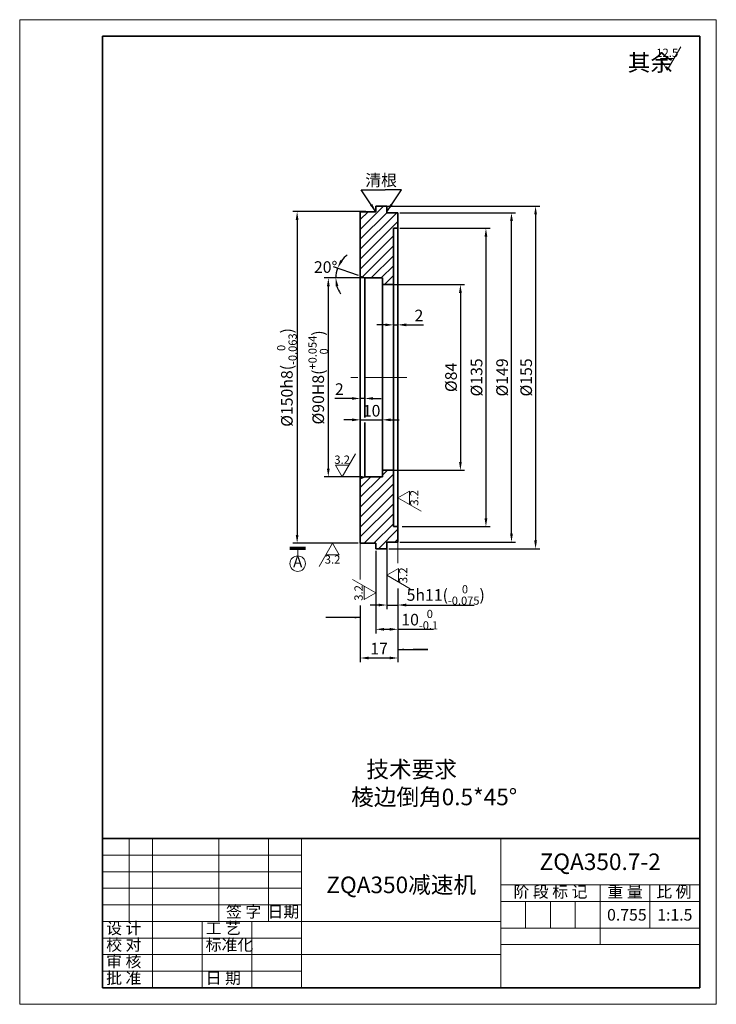
# Model space of a CAD drawing. Units: millimetres. Extents: x -114252 to -27220, y -54749 to -43625.
# Drawn here: x -34137 to -33822, y -51046 to -50600 of the extents above; entities that cross this region are included whole.
import ezdxf
from ezdxf.enums import TextEntityAlignment as Align

# ---------------------------------------------------------------- set-up
doc = ezdxf.new("R2010")
doc.units = ezdxf.units.MM
doc.linetypes.add('CENTER2', pattern=[28.575, 19.05, -3.175, 3.175, -3.175])
for name, color, linetype, lineweight in [('中心线', 1, 'CENTER2', 18), ('剖面线', 4, 'Continuous', 18), ('图线', 7, 'Continuous', 35), ('尺寸线', 3, 'Continuous', 18)]:
    doc.layers.add(name, color=color, linetype=linetype, lineweight=lineweight)
doc.styles.add('工程字', font='gbenor.shx', dxfattribs={"bigfont": 'gbcbig.shx'})
doc.dimstyles.new('1', dxfattribs={"dimtxt": 3.5, "dimasz": 2.5, "dimexe": 1.25, "dimexo": 0.625, "dimtad": 1, "dimdec": 3, "dimtxsty": '工程字', "dimcen": 2.5, "dimadec": 0, "dimazin": 0, "dimtfac": 1, "dimtdec": 3, "dimtmove": 0, "dimatfit": 3, "dimfxl": 0, "dimarcsym": 0})
doc.dimstyles.new('1.5', dxfattribs={"dimscale": 1.5, "dimtxt": 3.5, "dimasz": 2.5, "dimexe": 1.25, "dimexo": 0.625, "dimtad": 1, "dimtxsty": '工程字', "dimcen": 2.5, "dimadec": 0, "dimazin": 0, "dimtfac": 1, "dimtmove": 0, "dimatfit": 3, "dimfxl": 0, "dimarcsym": 0})
doc.dimstyles.new('副本1.5', dxfattribs={"dimscale": 1.5, "dimtxt": 3.5, "dimasz": 2.5, "dimexe": 1.25, "dimexo": 0.625, "dimtad": 1, "dimtih": 1, "dimtoh": 1, "dimtxsty": '工程字', "dimcen": 2.5, "dimadec": 0, "dimazin": 0, "dimtfac": 1, "dimtmove": 0, "dimatfit": 3, "dimfxl": 0, "dimarcsym": 0})

# ---------------------------------------------------------------- blocks, each defined once
blk = doc.blocks.new('机标A4')
at = {"layer": '图线'}
for p, q in [((25, 292), (205, 292)), ((25, 5), (25, 292)), ((205, 292), (205, 5)), ((25, 50), (25, 5)), ((205, 50), (205, 5)), ((25, 5), (205, 5))]:
    blk.add_line(p, q, dxfattribs=at)
at = {"layer": '图线', "color": 7}
for p, q in [((25, 50), (205, 50)), ((25, 5), (205, 5))]:
    blk.add_line(p, q, dxfattribs=at)
at = {"layer": '尺寸线'}
for p, q in [((0, 297), (210, 297)), ((0, 0), (0, 297)), ((210, 297), (210, 0)), ((210, 0), (210, 210)), ((210, 0), (0, 0)), ((210, 0), (0, 0))]:
    blk.add_line(p, q, dxfattribs=at)
at = {"layer": '尺寸线', "color": 7}
for p, q in [((33, 50), (33, 25)), ((40, 50), (40, 25)), ((60, 50), (60, 25)), ((75, 50), (75, 25)), ((85, 50), (85, 5)), ((145, 50), (145, 5)), ((25, 45), (85, 45)), ((25, 40), (85, 40)), ((145, 36), (205, 36)), ((175, 36), (175, 18)), ((190, 36), (190, 23)), ((25, 35), (85, 35)), ((25, 30), (85, 30)), ((145, 31), (205, 31)), ((152.5, 31), (152.5, 23)), ((160, 31), (160, 23)), ((167.5, 31), (167.5, 23)), ((25, 25), (145, 25)), ((40, 25), (40, 5)), ((55, 25), (55, 5)), ((70, 25), (70, 5)), ((145, 23), (205, 23)), ((25, 20), (85, 20)), ((145, 18), (205, 18)), ((25, 15), (145, 15)), ((25, 10), (85, 10))]:
    blk.add_line(p, q, dxfattribs=at)
at = {"layer": '尺寸线', "color": 1, "char_height": 3.5, "style": '工程字'}
for s, insert, width, attachment_point in [('阶 段 标 记', (160, 33.5), 30, 5), ('重 量', (182.5, 33.5), 15, 5), ('比 例', (197.22, 33.5), 15, 5), ('签 字', (67.5, 27.5), 15, 5), ('日期', (79.48, 27.5), 10, 5), (' 设 计', (25, 22.5), 19.9288, 4), (' 工 艺', (55, 22.5), 19.9288, 4), (' 校 对', (25, 17.5), 19.9288, 4), (' 标准化', (55, 17.5), 19.9288, 4), (' 审 核 ', (25, 12.5), 19.9288, 4), (' 批 准', (25, 7.5), 19.9288, 4), (' 日 期', (55, 7.5), 19.9288, 4)]:
    blk.add_mtext(s, dxfattribs=dict(at, insert=insert, width=width, attachment_point=attachment_point))
at = {"layer": '尺寸线', "style": '工程字'}
for tag, height, p in [('（图号）', 5, (175, 43)), ('（产品名称及型号）', 5, (115, 36.03)), ('（重量）', 3.5, (182.5, 27)), ('（比例）', 3.5, (197.5, 27)), ('X1', 3.5, (160, 20.5)), ('X2', 3.5, (190, 20.5)), ('（材料）', 5, (115, 10))]:
    blk.add_attdef(tag, text='', height=height, dxfattribs=at).set_placement(p, align=Align.MIDDLE_CENTER)
blk = doc.blocks.new('粗糙度S')
for p, q in [((4.04, 7), (0, 0)), ((-2.02, 3.5), (0, 0)), ((-2.02, 3.5), (2.02, 3.5))]:
    blk.add_line(p, q)
at = {"style": '工程字'}
blk.add_attdef('12.5', text='', height=2.5, dxfattribs=at).set_placement((-0.01, 5.19), align=Align.MIDDLE_CENTER)
blk = doc.blocks.new('*D1240')
at = {"layer": 'Defpoints', "color": 0}
for p in [(-33966.1, -50738.35), (-33966.1, -50740.44), (-33968.1, -50742.64)]:
    blk.add_point(p, dxfattribs=at)
at = {"layer": '尺寸线', "color": 0, "lineweight": -2}
for p, q in [((-33968.1, -50741.7), (-33968.1, -50736.48)), ((-33966.1, -50739.5), (-33966.1, -50736.48)), ((-33971.85, -50738.35), (-33975.6, -50738.35)), ((-33968.1, -50738.35), (-33966.1, -50738.35)), ((-33962.35, -50738.35), (-33954.6, -50738.35))]:
    blk.add_line(p, q, dxfattribs=at)
at = {"layer": '尺寸线', "color": 0}
for points in [[(-33971.85, -50737.73), (-33971.85, -50738.98), (-33968.1, -50738.35)], [(-33962.35, -50737.73), (-33962.35, -50738.98), (-33966.1, -50738.35)]]:
    blk.add_solid(points, dxfattribs=at)
at = {"layer": '尺寸线', "color": 0, "insert": (-33956.6, -50734.79), "char_height": 5.25, "attachment_point": 5, "style": '工程字'}
blk.add_mtext('2', dxfattribs=at)
blk = doc.blocks.new('*D1241')
at = {"layer": 'Defpoints', "color": 0}
for p in [(-33966.1, -50694.63), (-33965.16, -50829.63), (-33926.29, -50829.63)]:
    blk.add_point(p, dxfattribs=at)
at = {"layer": '尺寸线', "color": 0, "lineweight": -2}
for p, q in [((-33965.16, -50694.63), (-33924.41, -50694.63)), ((-33926.29, -50698.38), (-33926.29, -50825.88)), ((-33964.23, -50829.63), (-33924.41, -50829.63))]:
    blk.add_line(p, q, dxfattribs=at)
at = {"layer": '尺寸线', "color": 0}
for points in [[(-33926.91, -50698.38), (-33925.66, -50698.38), (-33926.29, -50694.63)], [(-33926.91, -50825.88), (-33925.66, -50825.88), (-33926.29, -50829.63)]]:
    blk.add_solid(points, dxfattribs=at)
at = {"layer": '尺寸线', "color": 0, "insert": (-33929.85, -50762.13), "char_height": 5.25, "attachment_point": 5, "rotation": 90, "style": '工程字'}
blk.add_mtext('%%c135', dxfattribs=at)
blk = doc.blocks.new('*D1242')
at = {"layer": 'Defpoints', "color": 0}
for p in [(-33966.1, -50687.63), (-33914.74, -50687.63), (-33966.1, -50836.63)]:
    blk.add_point(p, dxfattribs=at)
at = {"layer": '尺寸线', "color": 0, "lineweight": -2}
for p, q in [((-33965.16, -50687.63), (-33912.86, -50687.63)), ((-33914.74, -50832.88), (-33914.74, -50691.38)), ((-33965.16, -50836.63), (-33912.86, -50836.63))]:
    blk.add_line(p, q, dxfattribs=at)
at = {"layer": '尺寸线', "color": 0}
for points in [[(-33915.36, -50691.38), (-33914.11, -50691.38), (-33914.74, -50687.63)], [(-33915.36, -50832.88), (-33914.11, -50832.88), (-33914.74, -50836.63)]]:
    blk.add_solid(points, dxfattribs=at)
at = {"layer": '尺寸线', "color": 0, "insert": (-33918.3, -50762.13), "char_height": 5.25, "attachment_point": 5, "rotation": 90, "style": '工程字'}
blk.add_mtext('%%c149', dxfattribs=at)
blk = doc.blocks.new('*D1261')
at = {"layer": 'Defpoints', "color": 0}
for p in [(-33979.6, -50687.13), (-34011.67, -50837.13), (-33983.1, -50837.13)]:
    blk.add_point(p, dxfattribs=at)
at = {"layer": '尺寸线', "color": 0, "lineweight": -2}
for p, q in [((-33980.54, -50687.13), (-34013.55, -50687.13)), ((-34011.67, -50690.88), (-34011.67, -50833.38)), ((-33984.04, -50837.13), (-34013.55, -50837.13))]:
    blk.add_line(p, q, dxfattribs=at)
at = {"layer": '尺寸线', "color": 0}
for points in [[(-34012.3, -50690.88), (-34011.05, -50690.88), (-34011.67, -50687.13)], [(-34012.3, -50833.38), (-34011.05, -50833.38), (-34011.67, -50837.13)]]:
    blk.add_solid(points, dxfattribs=at)
at = {"layer": '尺寸线', "color": 0, "insert": (-34016.3, -50762.13), "char_height": 5.25, "attachment_point": 5, "rotation": 90, "style": '工程字'}
blk.add_mtext('\\A1;%%c150h8({\\H0.7x;\\S 0^ -0.063;})', dxfattribs=at)
blk = doc.blocks.new('*D1262')
at = {"layer": 'Defpoints', "color": 0}
for p in [(-33973.6, -50684.63), (-33971.1, -50839.63), (-33903.84, -50839.63)]:
    blk.add_point(p, dxfattribs=at)
at = {"layer": '尺寸线', "color": 0, "lineweight": -2}
for p, q in [((-33972.66, -50684.63), (-33901.97, -50684.63)), ((-33903.84, -50688.38), (-33903.84, -50835.88)), ((-33970.16, -50839.63), (-33901.97, -50839.63))]:
    blk.add_line(p, q, dxfattribs=at)
at = {"layer": '尺寸线', "color": 0}
for points in [[(-33904.47, -50688.38), (-33903.22, -50688.38), (-33903.84, -50684.63)], [(-33904.47, -50835.88), (-33903.22, -50835.88), (-33903.84, -50839.63)]]:
    blk.add_solid(points, dxfattribs=at)
at = {"layer": '尺寸线', "color": 0, "insert": (-33907.41, -50762.13), "char_height": 5.25, "attachment_point": 5, "rotation": 90, "style": '工程字'}
blk.add_mtext('%%c155', dxfattribs=at)
blk = doc.blocks.new('*D1243')
at = {"layer": 'Defpoints', "color": 0}
for p in [(-33966.1, -50856.76), (-33983.1, -50864.42), (-33966.1, -50889.08)]:
    blk.add_point(p, dxfattribs=at)
at = {"layer": '尺寸线', "color": 0, "lineweight": -2}
for p, q in [((-33966.1, -50857.69), (-33966.1, -50890.95)), ((-33983.1, -50865.36), (-33983.1, -50890.95)), ((-33979.35, -50889.08), (-33969.85, -50889.08))]:
    blk.add_line(p, q, dxfattribs=at)
at = {"layer": '尺寸线', "color": 0}
for points in [[(-33979.35, -50888.45), (-33979.35, -50889.7), (-33983.1, -50889.08)], [(-33969.85, -50888.45), (-33969.85, -50889.7), (-33966.1, -50889.08)]]:
    blk.add_solid(points, dxfattribs=at)
at = {"layer": '尺寸线', "color": 0, "insert": (-33974.6, -50885.51), "char_height": 5.25, "attachment_point": 5, "style": '工程字'}
blk.add_mtext('17', dxfattribs=at)
blk = doc.blocks.new('*D1244')
at = {"layer": 'Defpoints', "color": 0}
for p in [(-33976.1, -50839.63), (-33966.1, -50864.13), (-33966.1, -50876.1)]:
    blk.add_point(p, dxfattribs=at)
at = {"layer": '尺寸线', "color": 0, "lineweight": -2}
for p, q in [((-33976.1, -50840.57), (-33976.1, -50877.98)), ((-33966.1, -50865.07), (-33966.1, -50877.98)), ((-33972.35, -50876.1), (-33969.85, -50876.1)), ((-33966.1, -50876.1), (-33950.06, -50876.1))]:
    blk.add_line(p, q, dxfattribs=at)
at = {"layer": '尺寸线', "color": 0}
for points in [[(-33972.35, -50875.48), (-33972.35, -50876.73), (-33976.1, -50876.1)], [(-33969.85, -50875.48), (-33969.85, -50876.73), (-33966.1, -50876.1)]]:
    blk.add_solid(points, dxfattribs=at)
at = {"layer": '尺寸线', "color": 0, "insert": (-33956.21, -50871.72), "char_height": 5.25, "attachment_point": 5, "style": '工程字'}
blk.add_mtext('\\A1;10{\\H0.7x;\\S 0^ -0.1;}', dxfattribs=at)
blk = doc.blocks.new('*D1245')
at = {"layer": 'Defpoints', "color": 0}
for p in [(-33971.1, -50838.38), (-33966.1, -50856.87), (-33966.1, -50865.12)]:
    blk.add_point(p, dxfattribs=at)
at = {"layer": '尺寸线', "color": 0, "lineweight": -2}
for p, q in [((-33971.1, -50839.32), (-33971.1, -50866.99)), ((-33966.1, -50857.81), (-33966.1, -50866.99)), ((-33974.85, -50865.12), (-33978.6, -50865.12)), ((-33971.1, -50865.12), (-33966.1, -50865.12)), ((-33962.35, -50865.12), (-33931.54, -50865.12))]:
    blk.add_line(p, q, dxfattribs=at)
at = {"layer": '尺寸线', "color": 0}
for points in [[(-33974.85, -50864.49), (-33974.85, -50865.74), (-33971.1, -50865.12)], [(-33962.35, -50864.49), (-33962.35, -50865.74), (-33966.1, -50865.12)]]:
    blk.add_solid(points, dxfattribs=at)
at = {"layer": '尺寸线', "color": 0, "insert": (-33944.47, -50860.56), "char_height": 5.25, "attachment_point": 5, "style": '工程字'}
blk.add_mtext('\\A1;5h11({\\H0.7x;\\S 0^ -0.075;})', dxfattribs=at)
blk = doc.blocks.new('粗糙度X')
for p, q in [((-4.04, -7), (0, 0)), ((2.02, -3.5), (0, 0)), ((2.02, -3.5), (-2.02, -3.5))]:
    blk.add_line(p, q)
at = {"style": '工程字'}
blk.add_attdef('12.5', text='', height=2.5, dxfattribs=at).set_placement((0, -4.92), align=Align.MIDDLE_CENTER)
blk = doc.blocks.new('基准符号')
at = {"layer": '图线', "color": 2, "lineweight": 70}
blk.add_line((-3.5, 1.3), (3.5, 1.3), dxfattribs=at)
at = {"layer": '尺寸线', "color": 2}
blk.add_line((0, -2.2), (0, 1.3), dxfattribs=at)
blk.add_circle((0, -5.7), 3.5, dxfattribs=at)
at = {"layer": '尺寸线', "color": 2, "style": '工程字'}
blk.add_attdef('A', text='', height=5, dxfattribs=at).set_placement((0, -4.81), align=Align.MIDDLE_CENTER)
blk = doc.blocks.new('*D1263')
at = {"layer": 'Defpoints', "color": 0}
for p in [(-33977.1, -50717.13), (-33997.57, -50807.13), (-33981.1, -50807.13)]:
    blk.add_point(p, dxfattribs=at)
at = {"layer": '尺寸线', "color": 0, "lineweight": -2}
for p, q in [((-33978.04, -50717.13), (-33999.44, -50717.13)), ((-33997.57, -50720.88), (-33997.57, -50803.38)), ((-33982.04, -50807.13), (-33999.44, -50807.13))]:
    blk.add_line(p, q, dxfattribs=at)
at = {"layer": '尺寸线', "color": 0}
for points in [[(-33998.19, -50720.88), (-33996.94, -50720.88), (-33997.57, -50717.13)], [(-33998.19, -50803.38), (-33996.94, -50803.38), (-33997.57, -50807.13)]]:
    blk.add_solid(points, dxfattribs=at)
at = {"layer": '尺寸线', "color": 0, "insert": (-34002.13, -50762.13), "char_height": 5.25, "attachment_point": 5, "rotation": 90, "style": '工程字'}
blk.add_mtext('\\A1;%%c90H8({\\H0.7x;\\S+0.054^  0;})', dxfattribs=at)
blk = doc.blocks.new('*D1246')
at = {"layer": 'Defpoints', "color": 0}
for p in [(-33983.1, -50771.66), (-33983.1, -50771.66), (-33981.1, -50773.09)]:
    blk.add_point(p, dxfattribs=at)
at = {"layer": '尺寸线', "color": 0, "lineweight": -2}
for p, q in [((-33986.85, -50771.66), (-33994.6, -50771.66)), ((-33983.1, -50770.72), (-33983.1, -50769.78)), ((-33981.1, -50771.66), (-33983.1, -50771.66)), ((-33981.1, -50772.15), (-33981.1, -50769.78)), ((-33977.35, -50771.66), (-33973.6, -50771.66))]:
    blk.add_line(p, q, dxfattribs=at)
at = {"layer": '尺寸线', "color": 0}
for points in [[(-33986.85, -50771.03), (-33986.85, -50772.28), (-33983.1, -50771.66)], [(-33977.35, -50771.03), (-33977.35, -50772.28), (-33981.1, -50771.66)]]:
    blk.add_solid(points, dxfattribs=at)
at = {"layer": '尺寸线', "color": 0, "insert": (-33992.6, -50768.1), "char_height": 5.25, "attachment_point": 5, "style": '工程字'}
blk.add_mtext('2', dxfattribs=at)
blk = doc.blocks.new('*D1247')
at = {"layer": 'Defpoints', "color": 0}
for p in [(-33973.1, -50781.32), (-33973.1, -50781.32), (-33983.1, -50783.69)]:
    blk.add_point(p, dxfattribs=at)
at = {"layer": '尺寸线', "color": 0, "lineweight": -2}
for p, q in [((-33986.85, -50781.32), (-33990.6, -50781.32)), ((-33983.1, -50782.75), (-33983.1, -50779.45)), ((-33983.1, -50781.32), (-33973.1, -50781.32)), ((-33973.1, -50780.38), (-33973.1, -50779.45)), ((-33969.35, -50781.32), (-33965.6, -50781.32))]:
    blk.add_line(p, q, dxfattribs=at)
at = {"layer": '尺寸线', "color": 0}
for points in [[(-33986.85, -50780.7), (-33986.85, -50781.95), (-33983.1, -50781.32)], [(-33969.35, -50780.7), (-33969.35, -50781.95), (-33973.1, -50781.32)]]:
    blk.add_solid(points, dxfattribs=at)
at = {"layer": '尺寸线', "color": 0, "insert": (-33977.99, -50777.88), "char_height": 5.25, "attachment_point": 5, "style": '工程字'}
blk.add_mtext('10', dxfattribs=at)
blk = doc.blocks.new('*D1248')
at = {"layer": 'Defpoints', "color": 0}
for p in [(-33994.1, -50715.61), (-33983.1, -50716.41), (-33981.1, -50717.13), (-33981.1, -50717.13), (-33975.1, -50717.13)]:
    blk.add_point(p, dxfattribs=at)
at = {"layer": '尺寸线', "color": 0, "lineweight": -2}
for p, q in [((-33983.98, -50716.08), (-33995.16, -50712.02)), ((-33982.04, -50717.13), (-33996.06, -50717.13))]:
    blk.add_line(p, q, dxfattribs=at)
for start, end in [(127.0414, 143.5207), (160, 180), (196.4793, 212.9586)]:
    blk.add_arc((-33981.1, -50717.13), 13.08, start, end, dxfattribs=at)
at = {"layer": '尺寸线', "color": 0}
for points in [[(-33991.07, -50709.65), (-33992.17, -50709.06), (-33993.4, -50712.66)], [(-33994.27, -50720.93), (-33993.03, -50720.76), (-33994.19, -50717.13)]]:
    blk.add_solid(points, dxfattribs=at)
at = {"layer": '尺寸线', "color": 0, "insert": (-33998.77, -50712.87), "char_height": 5.25, "attachment_point": 5, "style": '工程字'}
blk.add_mtext('20°', dxfattribs=at)
blk = doc.blocks.new('*D1249')
at = {"layer": 'Defpoints', "color": 0}
for p in [(-33969.29, -50720.13), (-33970.6, -50804.13), (-33937.84, -50804.13)]:
    blk.add_point(p, dxfattribs=at)
at = {"layer": '尺寸线', "color": 0, "lineweight": -2}
for p, q in [((-33968.35, -50720.13), (-33935.96, -50720.13)), ((-33937.84, -50723.88), (-33937.84, -50800.38)), ((-33969.66, -50804.13), (-33935.96, -50804.13))]:
    blk.add_line(p, q, dxfattribs=at)
at = {"layer": '尺寸线', "color": 0}
for points in [[(-33938.46, -50723.88), (-33937.21, -50723.88), (-33937.84, -50720.13)], [(-33938.46, -50800.38), (-33937.21, -50800.38), (-33937.84, -50804.13)]]:
    blk.add_solid(points, dxfattribs=at)
at = {"layer": '尺寸线', "color": 0, "insert": (-33941.4, -50762.13), "char_height": 5.25, "attachment_point": 5, "rotation": 90, "style": '工程字'}
blk.add_mtext('%%C84', dxfattribs=at)

msp = doc.modelspace()

# ---------------------------------------------------------------- hatches: boundary and pattern name
at = {"layer": '剖面线'}
h = msp.add_hatch(dxfattribs=at)
h.set_pattern_fill('ANSI31', color=256, style=0)
h.set_pattern_definition([(45, (22790.156, -6.0018), (-2.24506403, 2.24506403), [])])
h.paths.add_polyline_path([(-33983.1024, -50716.4055), (-33981.1024, -50717.1335), (-33973.1024, -50717.1335), (-33973.1024, -50720.1335), (-33968.1024, -50720.1335), (-33968.1024, -50694.6335), (-33966.1024, -50694.6335), (-33966.1024, -50687.6335), (-33971.1024, -50687.6335), (-33971.1024, -50684.6335), (-33976.1024, -50684.6335), (-33976.1024, -50687.1335), (-33983.1024, -50687.1335)])
h.paths.add_polyline_path([(-33981.1024, -50807.1335), (-33983.1024, -50807.8614), (-33983.1024, -50837.1335), (-33976.1024, -50837.1335), (-33976.1024, -50839.6335), (-33971.1024, -50839.6335), (-33971.1024, -50836.6335), (-33966.1024, -50836.6335), (-33966.1024, -50829.6335), (-33968.1024, -50829.6335), (-33968.1024, -50804.1335), (-33973.1024, -50804.1335), (-33973.1024, -50807.1335)])

# ---------------------------------------------------------------- linework, layer by layer
at = {"layer": '中心线'}
msp.add_line((-33962.0462, -50762.1335), (-33987.702, -50762.1335), dxfattribs=at)
at = {"layer": '图线'}
for p, q in [((-33983.1024, -50687.1335), (-33976.1024, -50687.1335)), ((-33983.1024, -50687.1335), (-33976.1024, -50687.1335)), ((-33983.1024, -50787.1335), (-33983.1024, -50687.1335)), ((-33971.1024, -50684.6335), (-33976.1024, -50684.6335)), ((-33976.1024, -50687.1335), (-33976.1024, -50684.6335)), ((-33971.1024, -50684.6335), (-33976.1024, -50684.6335)), ((-33976.1024, -50687.1335), (-33976.1024, -50684.6335)), ((-33971.1024, -50687.1335), (-33971.1024, -50684.6335)), ((-33971.1024, -50687.6335), (-33971.1024, -50684.6335)), ((-33971.1024, -50687.6335), (-33966.1024, -50687.6335)), ((-33966.1024, -50767.1335), (-33966.1024, -50687.6335)), ((-33966.1024, -50694.6335), (-33968.1024, -50694.6335)), ((-33968.1024, -50787.1335), (-33968.1024, -50694.6335)), ((-33966.1024, -50762.1335), (-33966.1024, -50707.6335)), ((-33966.1024, -50742.1335), (-33966.1024, -50707.6335)), ((-33981.1024, -50717.1335), (-33983.1024, -50716.4055)), ((-33981.1024, -50717.1335), (-33973.1024, -50717.1335)), ((-33981.1024, -50759.1335), (-33981.1024, -50717.1335)), ((-33973.1024, -50717.1335), (-33973.1024, -50759.1335)), ((-33968.1024, -50720.1335), (-33973.1024, -50720.1335)), ((-33981.1024, -50759.1335), (-33981.1024, -50780.2798)), ((-33973.1024, -50807.1335), (-33973.1024, -50759.1335)), ((-33983.1024, -50762.1335), (-33983.1024, -50837.1335)), ((-33968.1024, -50762.1335), (-33968.1024, -50829.6335)), ((-33966.1024, -50762.1335), (-33966.1024, -50816.6335)), ((-33981.1024, -50782.4894), (-33981.1024, -50807.1335)), ((-33966.1024, -50782.1335), (-33966.1024, -50816.6335)), ((-33966.1024, -50782.1335), (-33966.1024, -50836.6335)), ((-33968.1024, -50804.1335), (-33973.1024, -50804.1335)), ((-33981.1024, -50807.1335), (-33983.1024, -50807.8614)), ((-33981.1024, -50807.1335), (-33973.1024, -50807.1335)), ((-33966.1024, -50829.6335), (-33968.1024, -50829.6335)), ((-33983.1024, -50837.1335), (-33976.1024, -50837.1335)), ((-33983.1024, -50837.1335), (-33976.1024, -50837.1335)), ((-33976.1024, -50837.1335), (-33976.1024, -50839.6335)), ((-33976.1024, -50837.1335), (-33976.1024, -50839.6335)), ((-33971.1024, -50839.6335), (-33976.1024, -50839.6335)), ((-33971.1024, -50839.6335), (-33976.1024, -50839.6335)), ((-33971.1024, -50836.6335), (-33966.1024, -50836.6335)), ((-33971.1024, -50836.6335), (-33971.1024, -50839.6335)), ((-33971.1024, -50837.1335), (-33971.1024, -50839.6335))]:
    msp.add_line(p, q, dxfattribs=at)
at = {"layer": '尺寸线'}
for p, q in [((-33966.1024, -50826.6335), (-33966.1024, -50846.1896)), ((-33983.1024, -50835.2212), (-33983.1024, -50853.5876)), ((-33966.1024, -50863.0336), (-33966.1024, -50865.2301))]:
    msp.add_line(p, q, dxfattribs=at)

# ---------------------------------------------------------------- block references
at = {"layer": '剖面线'}
ref = msp.add_blockref('机标A4', (-34137.1221, -51045.7724), dxfattribs=dict(at, xscale=1.5, yscale=1.5, zscale=1.5))
ref.add_attrib('（图号）', 'ZQA350.7-2', dxfattribs={"layer": '尺寸线', "height": 7.5, "style": '工程字'}).set_placement((-33874.6221, -50981.2724), align=Align.MIDDLE_CENTER)
ref.add_attrib('（重量）', ' 0.755', dxfattribs={"layer": '尺寸线', "height": 5.25, "style": '工程字'}).set_placement((-33863.3721, -51005.2724), align=Align.MIDDLE_CENTER)
ref.add_attrib('（比例）', '1:1.5', dxfattribs={"layer": '尺寸线', "height": 5.25, "style": '工程字'}).set_placement((-33840.8721, -51005.2724), align=Align.MIDDLE_CENTER)
ref.add_attrib('（产品名称及型号）', 'ZQA350减速机', dxfattribs={"layer": '尺寸线', "height": 7.5, "style": '工程字'}).set_placement((-33964.6221, -50991.7269), align=Align.MIDDLE_CENTER)
at = {"layer": '尺寸线', "xscale": 1.5, "yscale": 1.5, "zscale": 1.5}
for name, p, values in [('粗糙度S', (-33844.2924, -50623.0379), {'12.5': '12.5'}), ('粗糙度S', (-33991.3036, -50807.1335), {'12.5': '3.2'}), ('粗糙度X', (-33995.6559, -50837.1335), {'12.5': '3.2'})]:
    msp.add_blockref(name, p, dxfattribs=at).add_auto_attribs(values)
at = {"layer": '尺寸线', "xscale": 1.5, "yscale": 1.5, "zscale": 1.5, "rotation": 90}
for name, p in [('粗糙度X', (-33966.1024, -50816.6335)), ('粗糙度X', (-33971.1024, -50851.6554)), ('粗糙度S', (-33976.1024, -50859.6164))]:
    msp.add_blockref(name, p, dxfattribs=at).add_auto_attribs({'12.5': '3.2'})
at = {"layer": '尺寸线'}
msp.add_blockref('基准符号', (-34011.4053, -50840.6833), dxfattribs=at).add_auto_attribs({'A': 'A'})

# ---------------------------------------------------------------- texts
at = {"layer": '尺寸线', "style": '工程字'}
msp.add_text('其余', height=7.5, dxfattribs=at).set_placement((-33862.1589, -50623.5038))
at = {"layer": '尺寸线', "insert": (-33973.72, -50673.6024), "char_height": 5.25, "attachment_point": 5, "style": '工程字'}
msp.add_mtext('清根', dxfattribs=at)
at = {"layer": '尺寸线', "insert": (-33987.2321, -50935.7041), "char_height": 7.5, "width": 89.165897, "attachment_point": 1, "style": '工程字'}
msp.add_mtext('   技术要求\\P棱边倒角0.5*45%%d', dxfattribs=at)

# ---------------------------------------------------------------- dimensions: what is measured, and where the dimension line sits
at = {"layer": '尺寸线'}
for base, p1, p2, text, picture, middle in [((-34011.6741, -50837.1335), (-33979.6024, -50687.1335), (-33983.1024, -50837.1335), '\\A1;%%c<>h8({\\H0.7x;\\S 0^ -0.063;})', '*D1261', (-34016.299, -50762.1335)), ((-33997.5691, -50807.1335), (-33977.1024, -50717.1335), (-33981.1024, -50807.1335), '\\A1;%%c<>H8({\\H0.7x;\\S+0.054^  0;})', '*D1263', (-34002.1259, -50762.1335))]:
    dim = msp.add_linear_dim(base=base, p1=p1, p2=p2, angle=90, text=text, dimstyle='1.5', dxfattribs=at)
    dim.commit()
    dim.dimension.update_dxf_attribs({"geometry": picture, "text_midpoint": middle})
for base, p1, p2, text, picture, middle in [((-33903.8432, -50839.6343), (-33973.6024, -50684.6335), (-33971.1024, -50839.6343), '%%c155', '*D1262', (-33903.8432, -50762.1339)), ((-33914.7384, -50687.6335), (-33966.1024, -50836.6335), (-33966.1024, -50687.6335), '%%c<>', '*D1242', (-33914.7384, -50762.1335)), ((-33926.2871, -50829.6335), (-33966.1024, -50694.6335), (-33965.1649, -50829.6335), '%%c<>', '*D1241', (-33926.2871, -50762.1335)), ((-33937.8359, -50804.1335), (-33969.2905, -50720.1335), (-33970.6024, -50804.1335), '%%C84', '*D1249', (-33937.8359, -50762.1335))]:
    dim = msp.add_linear_dim(base=base, p1=p1, p2=p2, angle=90, text=text, dimstyle='1.5', dxfattribs=at)
    dim.commit()
    dim.dimension.update_dxf_attribs({"geometry": picture, "text_midpoint": middle, "dimtype": 160})
dim = msp.add_angular_dim_2l(base=(-33994.0971, -50715.6146), line1=((-33981.1024, -50717.1335), (-33983.1024, -50716.4055)), line2=((-33981.1024, -50717.1335), (-33975.1024, -50717.1335)), dimstyle='副本1.5', override={"dimtmove": 2}, dxfattribs=at)
dim.commit()
dim.dimension.update_dxf_attribs({"geometry": '*D1248', "text_midpoint": (-33998.7746, -50712.8725), "dimtype": 162})
for base, p1, p2, picture, middle in [((-33966.1024, -50738.3513), (-33968.1024, -50742.6393), (-33966.1024, -50740.4374), '*D1240', (-33956.603, -50738.3513)), ((-33966.1024, -50889.0758), (-33983.1024, -50864.4237), (-33966.1024, -50856.7555), '*D1243', (-33974.6024, -50889.0758))]:
    dim = msp.add_linear_dim(base=base, p1=p1, p2=p2, dimstyle='1.5', dxfattribs=at)
    dim.commit()
    dim.dimension.update_dxf_attribs({"geometry": picture, "text_midpoint": middle, "dimtype": 160})
dim = msp.add_linear_dim(base=(-33983.1024, -50771.6594), p1=(-33981.1024, -50773.0895), p2=(-33983.1024, -50771.6594), dimstyle='1.5', dxfattribs=at)
dim.commit()
dim.dimension.update_dxf_attribs({"geometry": '*D1246', "text_midpoint": (-33992.6018, -50768.0969)})
dim = msp.add_linear_dim(base=(-33973.1024, -50781.3206), p1=(-33983.1024, -50783.6898), p2=(-33973.1024, -50781.3206), dimstyle='1.5', override={"dimtmove": 2}, dxfattribs=at)
dim.commit()
dim.dimension.update_dxf_attribs({"geometry": '*D1247', "text_midpoint": (-33977.991, -50777.8781), "dimtype": 160})
for base, p1, p2, text, picture, middle in [((-33966.1024, -50865.1157), (-33971.1024, -50838.3835), (-33966.1024, -50856.8682), '\\A1;<>h11({\\H0.7x;\\S 0^ -0.075;})', '*D1245', (-33944.4676, -50865.1157)), ((-33966.1024, -50876.1031), (-33976.1024, -50839.6335), (-33966.1024, -50864.1319), '\\A1;<>{\\H0.7x;\\S 0^ -0.1;}', '*D1244', (-33956.2087, -50876.1031))]:
    dim = msp.add_linear_dim(base=base, p1=p1, p2=p2, text=text, dimstyle='1.5', dxfattribs=at)
    dim.commit()
    dim.dimension.update_dxf_attribs({"geometry": picture, "text_midpoint": middle, "dimtype": 160})

# ---------------------------------------------------------------- leaders
for points in [[(-33976.1024, -50687.1335), (-33982.6641, -50677.3127), (-33971.8291, -50677.3127)], [(-33971.1024, -50687.1335), (-33964.5408, -50677.3127), (-33971.8291, -50677.3127)]]:
    msp.add_leader(points, dimstyle='副本1.5', override={"dimgap": 0.625, "dimtad": 0}, dxfattribs=at)
for points in [[(-33983.1024, -50870.7521), (-33991.3683, -50870.7521), (-33998.7192, -50870.7521)], [(-33965.9121, -50885.2299), (-33952.4964, -50885.2299), (-33959.2043, -50885.2299)]]:
    msp.add_leader(points, dimstyle='1', dxfattribs=at)

doc.saveas('drawing.dxf')
